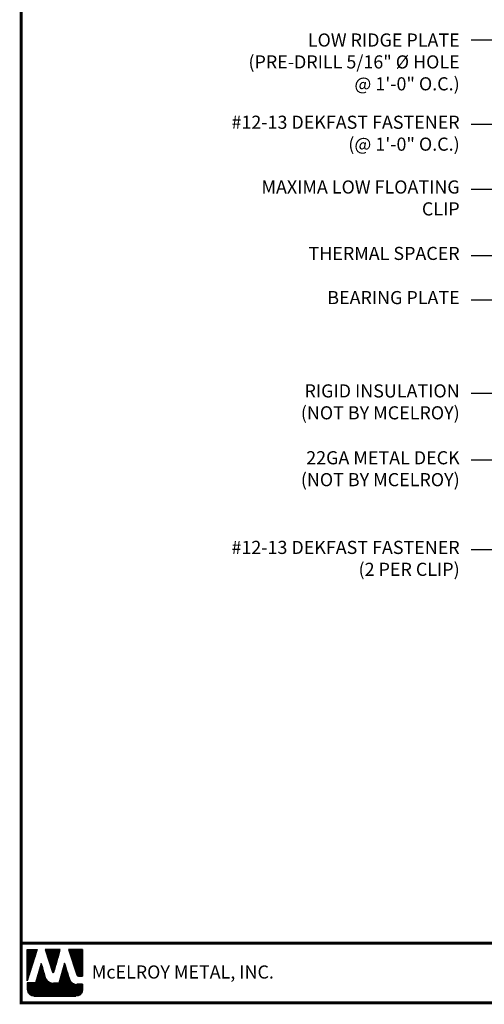
# Model space of a CAD drawing. Extents: x -88520 to 65, y -24736 to 9961.
# Drawn here: x -2 to 13, y 21 to 53 of the extents above; entities that cross this region are included whole.
import ezdxf

# ---------------------------------------------------------------- set-up
doc = ezdxf.new("R2010")
doc.units = 0
doc.header["$LTSCALE"] = 1.5
doc.header["$MEASUREMENT"] = 0
for name, color, linetype in [('DIM', 2, 'CONTINUOUS'), ('TEXT BY MCELROY', 3, 'CONTINUOUS'), ('TEXT NOT BY MCELROY', 1, 'CONTINUOUS'), ('WEB BOR', 6, 'CONTINUOUS')]:
    doc.layers.add(name, color=color, linetype=linetype)
doc.styles.add('ROMANT', font='ROMANT')
doc.styles.get("Standard").update_dxf_attribs({"font": 'romans'})
doc.dimstyles.new('MCELROY1$7', dxfattribs={"dimtxt": 0.0938, "dimasz": 0.125, "dimexe": 0.0625, "dimexo": 0.0625, "dimgap": 0.0625, "dimtad": 0, "dimtih": 1, "dimtoh": 1, "dimdec": 0, "dimzin": 3, "dimdsep": 46, "dimlunit": 4, "dimtxsty": 'Standard', "dimcen": 0, "dimclrd": 2, "dimclre": 2, "dimclrt": 1, "dimadec": 0, "dimazin": 0, "dimtfac": 1, "dimtdec": 0, "dimtofl": 0, "dimtmove": 0, "dimatfit": 3, "dimfxl": 1, "dimfrac": 2, "dimtolj": 1, "dimtzin": 0, "dimarcsym": 0})

msp = doc.modelspace()

# ---------------------------------------------------------------- linework, layer by layer
at = {"layer": 'WEB BOR', "color": 5, "linetype": 'Continuous'}
for p, q in [((-1.88, 22.968), (-1.563, 22.968)), ((-1.879, 21.967), (-1.879, 22.968)), ((-1.562, 22.967), (-1.879, 21.967)), ((-0.821, 22.968), (-1.301, 22.968)), ((-1.3, 22.968), (-1.07, 22.24)), ((-1.029, 22.241), (-0.82, 22.968)), ((-0.102, 22.968), (-0.556, 22.968)), ((-0.555, 22.968), (-0.282, 22.157)), ((-0.101, 22.12), (-0.101, 22.967)), ((-0.231, 22.12), (-0.101, 22.12))]:
    msp.add_line(p, q, dxfattribs=at)
at = {"layer": 'WEB BOR', "color": 5}
for p, q in [((-1.871, 22.968), (-1.871, 21.99)), ((-1.864, 22.968), (-1.864, 22.012)), ((-1.851, 22.968), (-1.851, 22.053)), ((-1.838, 22.968), (-1.838, 22.094)), ((-1.825, 22.968), (-1.825, 22.135)), ((-1.812, 22.968), (-1.812, 22.176)), ((-1.799, 22.968), (-1.799, 22.217)), ((-1.786, 22.968), (-1.786, 22.258)), ((-1.773, 22.968), (-1.773, 22.299)), ((-1.761, 22.968), (-1.761, 22.34)), ((-1.748, 22.968), (-1.748, 22.381)), ((-1.735, 22.968), (-1.735, 22.422)), ((-1.722, 22.968), (-1.722, 22.463)), ((-1.709, 22.968), (-1.709, 22.504)), ((-1.696, 22.968), (-1.696, 22.545)), ((-1.683, 22.968), (-1.683, 22.586)), ((-1.67, 22.968), (-1.67, 22.627)), ((-1.657, 22.968), (-1.657, 22.668)), ((-1.644, 22.968), (-1.644, 22.709)), ((-1.631, 22.968), (-1.631, 22.75)), ((-1.618, 22.968), (-1.618, 22.791)), ((-1.605, 22.968), (-1.605, 22.832)), ((-1.592, 22.968), (-1.592, 22.873)), ((-1.58, 22.968), (-1.58, 22.914)), ((-1.281, 22.968), (-1.281, 22.906)), ((-1.268, 22.968), (-1.268, 22.865)), ((-1.255, 22.968), (-1.255, 22.824)), ((-1.242, 22.968), (-1.242, 22.783)), ((-1.229, 22.968), (-1.229, 22.742)), ((-1.216, 22.968), (-1.216, 22.701)), ((-1.203, 22.968), (-1.203, 22.66)), ((-1.19, 22.968), (-1.19, 22.619)), ((-1.177, 22.968), (-1.177, 22.578)), ((-1.164, 22.968), (-1.164, 22.537)), ((-1.151, 22.968), (-1.151, 22.495)), ((-1.138, 22.968), (-1.138, 22.454)), ((-1.125, 22.968), (-1.125, 22.413)), ((-1.112, 22.968), (-1.112, 22.372)), ((-1.099, 22.968), (-1.099, 22.331)), ((-1.086, 22.968), (-1.086, 22.29)), ((-1.073, 22.968), (-1.073, 22.249)), ((-1.06, 22.968), (-1.06, 22.228)), ((-1.06, 22.968), (-1.06, 22.228)), ((-1.047, 22.968), (-1.047, 22.226)), ((-1.034, 22.968), (-1.034, 22.232)), ((-1.021, 22.968), (-1.021, 22.27)), ((-1.008, 22.968), (-1.008, 22.315)), ((-0.995, 22.968), (-0.995, 22.36)), ((-0.982, 22.968), (-0.982, 22.405)), ((-0.969, 22.968), (-0.969, 22.45)), ((-0.956, 22.968), (-0.956, 22.495)), ((-0.943, 22.968), (-0.943, 22.54)), ((-0.931, 22.968), (-0.931, 22.585)), ((-0.918, 22.968), (-0.918, 22.63)), ((-0.905, 22.968), (-0.905, 22.675)), ((-0.892, 22.968), (-0.892, 22.72)), ((-0.879, 22.968), (-0.879, 22.765)), ((-0.866, 22.968), (-0.866, 22.81)), ((-0.853, 22.968), (-0.853, 22.856)), ((-0.841, 22.968), (-0.841, 22.901)), ((-0.544, 22.968), (-0.544, 22.929)), ((-0.53, 22.968), (-0.53, 22.891)), ((-0.517, 22.968), (-0.517, 22.853)), ((-0.504, 22.968), (-0.504, 22.814)), ((-0.491, 22.968), (-0.491, 22.776)), ((-0.478, 22.968), (-0.478, 22.737)), ((-0.465, 22.968), (-0.465, 22.699)), ((-0.452, 22.968), (-0.452, 22.661)), ((-0.439, 22.968), (-0.439, 22.622)), ((-0.426, 22.968), (-0.426, 22.584)), ((-0.413, 22.968), (-0.413, 22.546)), ((-0.4, 22.968), (-0.4, 22.507)), ((-0.387, 22.968), (-0.387, 22.469)), ((-0.374, 22.968), (-0.374, 22.43)), ((-0.361, 22.968), (-0.361, 22.392)), ((-0.348, 22.968), (-0.348, 22.354)), ((-0.335, 22.968), (-0.335, 22.315)), ((-0.322, 22.968), (-0.322, 22.277)), ((-0.309, 22.968), (-0.309, 22.239)), ((-0.296, 22.968), (-0.296, 22.2)), ((-0.283, 22.968), (-0.283, 22.162)), ((-0.27, 22.968), (-0.27, 22.138)), ((-0.257, 22.968), (-0.257, 22.127)), ((-0.244, 22.968), (-0.244, 22.122)), ((-0.231, 22.968), (-0.231, 22.12)), ((-0.218, 22.968), (-0.218, 22.12)), ((-0.206, 22.968), (-0.206, 22.12)), ((-0.193, 22.968), (-0.193, 22.12)), ((-0.18, 22.968), (-0.18, 22.12)), ((-0.167, 22.968), (-0.167, 22.12)), ((-0.154, 22.968), (-0.154, 22.12)), ((-0.141, 22.968), (-0.141, 22.12)), ((-0.128, 22.968), (-0.128, 22.12)), ((-0.115, 22.968), (-0.115, 22.12)), ((-0.102, 22.968), (-0.102, 22.12))]:
    msp.add_line(p, q, dxfattribs=at)
at = {"layer": 'WEB BOR', "color": 9, "linetype": 'Continuous'}
for p, q in [((-1.429, 22.525), (-1.613, 21.899)), ((-1.316, 22.13), (-1.429, 22.525)), ((-0.681, 22.536), (-0.86, 21.895)), ((-0.569, 22.172), (-0.681, 22.536)), ((-0.528, 22.036), (-0.569, 22.172)), ((-1.613, 21.899), (-1.879, 21.899)), ((-1.879, 21.899), (-1.879, 21.68)), ((-1.306, 22.094), (-1.316, 22.13)), ((-0.86, 21.895), (-1.04, 21.895)), ((-0.101, 21.854), (-0.283, 21.854)), ((-0.101, 21.68), (-0.101, 21.854)), ((-1.665, 21.467), (-0.314, 21.467))]:
    msp.add_line(p, q, dxfattribs=at)
at = {"layer": 'WEB BOR', "color": 9}
for p, q in [((-1.445, 22.472), (-1.445, 21.467)), ((-1.432, 22.516), (-1.432, 21.467)), ((-1.419, 22.489), (-1.419, 21.467)), ((-0.693, 22.491), (-0.693, 21.467)), ((-0.68, 22.535), (-0.68, 21.467)), ((-0.667, 22.492), (-0.667, 21.467)), ((-1.536, 22.163), (-1.536, 21.467)), ((-1.523, 22.207), (-1.523, 21.467)), ((-1.51, 22.251), (-1.51, 21.467)), ((-1.497, 22.295), (-1.497, 21.467)), ((-1.484, 22.339), (-1.484, 21.467)), ((-1.471, 22.379), (-1.471, 21.467)), ((-1.458, 22.428), (-1.458, 21.467)), ((-1.406, 22.444), (-1.406, 21.467)), ((-1.393, 22.399), (-1.393, 21.467)), ((-1.38, 22.354), (-1.38, 21.467)), ((-1.367, 22.309), (-1.367, 21.467)), ((-1.354, 22.264), (-1.354, 21.467)), ((-1.341, 22.219), (-1.341, 21.467)), ((-1.328, 22.173), (-1.328, 21.467)), ((-0.784, 22.167), (-0.784, 21.467)), ((-0.771, 22.213), (-0.771, 21.467)), ((-0.758, 22.259), (-0.758, 21.467)), ((-0.745, 22.306), (-0.745, 21.467)), ((-0.732, 22.352), (-0.732, 21.467)), ((-0.719, 22.398), (-0.719, 21.467)), ((-0.706, 22.444), (-0.706, 21.467)), ((-0.654, 22.45), (-0.654, 21.467)), ((-0.641, 22.408), (-0.641, 21.467)), ((-0.628, 22.365), (-0.628, 21.467)), ((-0.616, 22.323), (-0.616, 21.467)), ((-0.603, 22.281), (-0.603, 21.467)), ((-0.59, 22.238), (-0.59, 21.467)), ((-0.577, 22.196), (-0.577, 21.467)), ((-0.564, 22.153), (-0.564, 21.467)), ((-1.873, 21.899), (-1.873, 21.631)), ((-1.86, 21.899), (-1.86, 21.593)), ((-1.847, 21.899), (-1.847, 21.569)), ((-1.834, 21.899), (-1.834, 21.55)), ((-1.821, 21.899), (-1.821, 21.535)), ((-1.808, 21.899), (-1.808, 21.522)), ((-1.795, 21.899), (-1.795, 21.511)), ((-1.782, 21.899), (-1.782, 21.502)), ((-1.769, 21.899), (-1.769, 21.494)), ((-1.756, 21.899), (-1.756, 21.488)), ((-1.743, 21.899), (-1.743, 21.482)), ((-1.73, 21.899), (-1.73, 21.477)), ((-1.717, 21.899), (-1.717, 21.474)), ((-1.704, 21.899), (-1.704, 21.471)), ((-1.691, 21.899), (-1.691, 21.469)), ((-1.678, 21.899), (-1.678, 21.467)), ((-1.665, 21.899), (-1.665, 21.467)), ((-1.653, 21.899), (-1.653, 21.467)), ((-1.64, 21.899), (-1.64, 21.467)), ((-1.627, 21.899), (-1.627, 21.467)), ((-1.614, 21.899), (-1.614, 21.467)), ((-1.601, 21.942), (-1.601, 21.467)), ((-1.588, 21.986), (-1.588, 21.467)), ((-1.575, 22.03), (-1.575, 21.467)), ((-1.562, 22.074), (-1.562, 21.467)), ((-1.549, 22.118), (-1.549, 21.467)), ((-1.315, 22.128), (-1.315, 21.467)), ((-1.303, 22.084), (-1.303, 21.467)), ((-1.29, 22.052), (-1.29, 21.467)), ((-1.277, 22.028), (-1.277, 21.467)), ((-1.264, 22.009), (-1.264, 21.467)), ((-1.251, 21.992), (-1.251, 21.467)), ((-1.238, 21.978), (-1.238, 21.467)), ((-1.225, 21.966), (-1.225, 21.467)), ((-1.212, 21.955), (-1.212, 21.467)), ((-1.199, 21.945), (-1.199, 21.467)), ((-1.186, 21.936), (-1.186, 21.467)), ((-1.173, 21.929), (-1.173, 21.467)), ((-1.16, 21.922), (-1.16, 21.467)), ((-1.147, 21.916), (-1.147, 21.467)), ((-1.134, 21.911), (-1.134, 21.467)), ((-1.121, 21.907), (-1.121, 21.467)), ((-1.108, 21.903), (-1.108, 21.467)), ((-1.095, 21.9), (-1.095, 21.467)), ((-1.082, 21.898), (-1.082, 21.467)), ((-1.069, 21.896), (-1.069, 21.467)), ((-1.056, 21.895), (-1.056, 21.467)), ((-1.043, 21.895), (-1.043, 21.467)), ((-1.03, 21.895), (-1.03, 21.467)), ((-1.017, 21.895), (-1.017, 21.467)), ((-1.004, 21.895), (-1.004, 21.467)), ((-0.991, 21.895), (-0.991, 21.467)), ((-0.978, 21.895), (-0.978, 21.467)), ((-0.966, 21.895), (-0.966, 21.467)), ((-0.953, 21.895), (-0.953, 21.467)), ((-0.94, 21.895), (-0.94, 21.467)), ((-0.927, 21.895), (-0.927, 21.467)), ((-0.914, 21.895), (-0.914, 21.467)), ((-0.901, 21.895), (-0.901, 21.467)), ((-0.888, 21.895), (-0.888, 21.467)), ((-0.875, 21.895), (-0.875, 21.467)), ((-0.862, 21.895), (-0.862, 21.467)), ((-0.849, 21.935), (-0.849, 21.467)), ((-0.836, 21.982), (-0.836, 21.467)), ((-0.823, 22.028), (-0.823, 21.467)), ((-0.81, 22.074), (-0.81, 21.467)), ((-0.797, 22.12), (-0.797, 21.467)), ((-0.551, 22.111), (-0.551, 21.467)), ((-0.538, 22.068), (-0.538, 21.467)), ((-0.525, 22.026), (-0.525, 21.467)), ((-0.512, 21.995), (-0.512, 21.467)), ((-0.499, 21.972), (-0.499, 21.467)), ((-0.486, 21.954), (-0.486, 21.467)), ((-0.473, 21.938), (-0.473, 21.467)), ((-0.46, 21.925), (-0.46, 21.467)), ((-0.447, 21.914), (-0.447, 21.467)), ((-0.434, 21.903), (-0.434, 21.467)), ((-0.421, 21.895), (-0.421, 21.467)), ((-0.408, 21.887), (-0.408, 21.467)), ((-0.401, 21.883), (-0.401, 21.467)), ((-0.388, 21.877), (-0.388, 21.467)), ((-0.375, 21.871), (-0.375, 21.467)), ((-0.362, 21.867), (-0.362, 21.467)), ((-0.349, 21.863), (-0.349, 21.467)), ((-0.336, 21.86), (-0.336, 21.467)), ((-0.323, 21.857), (-0.323, 21.467)), ((-0.31, 21.856), (-0.31, 21.467)), ((-0.297, 21.855), (-0.297, 21.467)), ((-0.284, 21.854), (-0.284, 21.469)), ((-0.271, 21.854), (-0.271, 21.472)), ((-0.258, 21.854), (-0.258, 21.475)), ((-0.245, 21.854), (-0.245, 21.479)), ((-0.232, 21.854), (-0.232, 21.484)), ((-0.219, 21.854), (-0.219, 21.489)), ((-0.206, 21.854), (-0.206, 21.496)), ((-0.193, 21.854), (-0.193, 21.505)), ((-0.18, 21.854), (-0.18, 21.514)), ((-0.167, 21.854), (-0.167, 21.526)), ((-0.154, 21.854), (-0.154, 21.539)), ((-0.141, 21.854), (-0.141, 21.555)), ((-0.128, 21.854), (-0.128, 21.575)), ((-0.115, 21.854), (-0.115, 21.603)), ((-0.102, 21.854), (-0.102, 21.654))]:
    msp.add_line(p, q, dxfattribs=at)
at = {"layer": 'WEB BOR', "const_width": 0.1}
for points in [[(-2.074, 21.261), (-2.074, 70.066), (65.319, 70.066), (65.319, 21.261), (-2.074, 21.261)], [(65.319, 23.173), (-2.074, 23.173)]]:
    msp.add_lwpolyline(points, dxfattribs=at)
at = {"layer": 'WEB BOR', "color": 5, "linetype": 'Continuous'}
for centre, radius, start, end in [((-1.05, 22.247), 0.0213, 197.5165, 343.9615), ((-0.231, 22.174), 0.0533, 198.6615, 269.9951)]:
    msp.add_arc(centre, radius, start, end, dxfattribs=at)

# ---------------------------------------------------------------- texts
at = {"layer": 'TEXT BY MCELROY', "color": 3, "char_height": 0.4221, "attachment_point": 3}
for s, insert in [('\\A1;LOW RIDGE PLATE\\P(PRE-DRILL 5/16" %%C HOLE\\P@ 1\'-0" O.C.)', (12.021, 52.409)), ('\\A1;#12-13 DEKFAST FASTENER\\P(@ 1\'-0" O.C.)', (12.021, 49.767)), ('\\A1;MAXIMA LOW FLOATING\\PCLIP', (12.021, 47.686)), ('\\A1;THERMAL SPACER', (12.021, 45.552)), ('\\A1;BEARING PLATE', (12.021, 44.132)), ('\\A1;#12-13 DEKFAST FASTENER\\P(2 PER CLIP)', (12.021, 36.104))]:
    msp.add_mtext(s, dxfattribs=dict(at, insert=insert))
at = {"layer": 'TEXT NOT BY MCELROY', "color": 1, "char_height": 0.4221, "attachment_point": 3}
for s, insert in [('\\A1;RIGID INSULATION\\P(NOT BY MCELROY)', (12.021, 41.133)), ('\\A1;22GA METAL DECK\\P(NOT BY MCELROY)', (12.021, 38.985))]:
    msp.add_mtext(s, dxfattribs=dict(at, insert=insert))
at = {"layer": 'WEB BOR', "color": 9, "style": 'ROMANT'}
msp.add_text('McELROY METAL, INC.', height=0.42188, dxfattribs=at).set_placement((0.195, 22.038))

# ---------------------------------------------------------------- leaders
at = {"layer": 'DIM', "annotation_type": 0, "has_hookline": 1, "hookline_direction": 1}
for points, text_width in [([(28.835, 49.146), (13.146, 55.349), (12.396, 55.349)], 5.025), ([(26.576, 48.697), (13.146, 54.236), (12.396, 54.236)], 11.176), ([(27.273, 45.059), (13.146, 52.191), (12.396, 52.191)], 8.683), ([(25.63, 44.697), (13.146, 49.478), (12.396, 49.478)], 9.025), ([(18.197, 45.447), (13.146, 47.398), (12.396, 47.398)], 7.075), ([(19.87, 44.027), (13.146, 45.264), (12.396, 45.264)], 5.507), ([(17.786, 43.189), (13.146, 43.843), (12.396, 43.843)], 4.744), ([(15.799, 41.111), (13.146, 40.843), (12.396, 40.843)], 6.09), ([(18.758, 39.038), (13.146, 38.695), (12.396, 38.695)], 6.09), ([(21.118, 38.301), (13.146, 35.816), (12.396, 35.816)], 9.025)]:
    msp.add_leader(points, dimstyle='MCELROY1$7', override={"dimscale": 6, "dimtdec": 4}, dxfattribs=dict(at, text_width=text_width))

doc.saveas('drawing.dxf')
